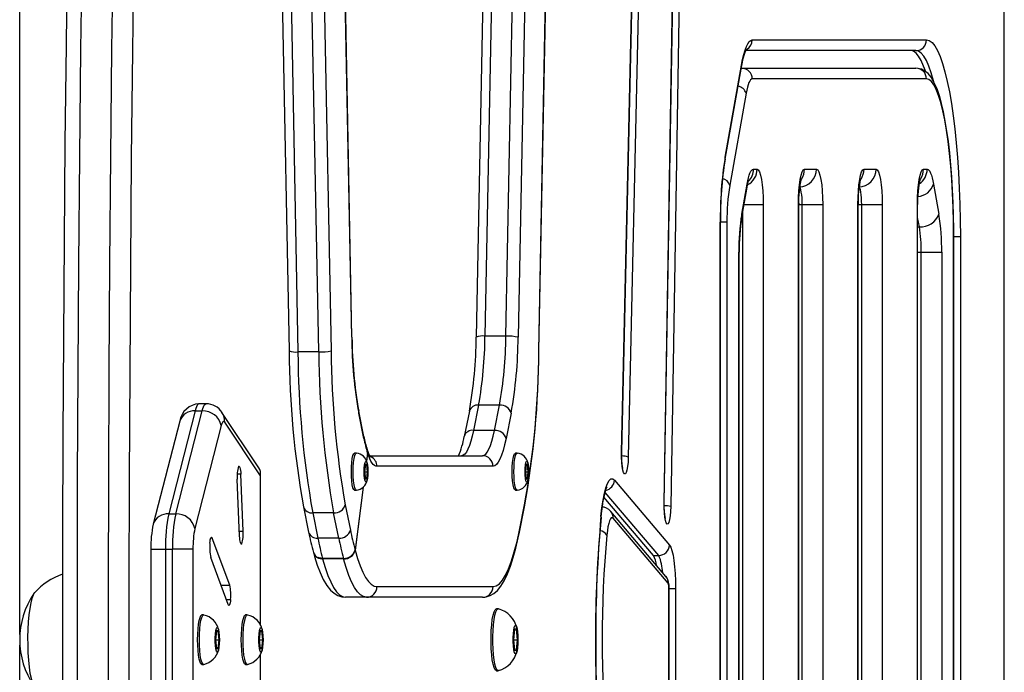
# Model space of a CAD drawing. Units: millimetres. Extents: x -4534 to 372899, y -3372 to 6139.
# Drawn here: x 981 to 1259, y 3565 to 3749 of the extents above; entities that cross this region are included whole.
import ezdxf

# ---------------------------------------------------------------- set-up
doc = ezdxf.new("R2010")
doc.units = ezdxf.units.MM
doc.layers.add('Toestel 2D', color=7, linetype='Continuous', lineweight=20)
doc.layers.add('VP-EQ', color=7, linetype='Continuous', true_color=0x8a3492)

# ---------------------------------------------------------------- blocks, each defined once
blk = doc.blocks.new('31042')
at = {"layer": 'VP-EQ', "color": 0, "linetype": 'Continuous', "lineweight": 25}
for p, q in [((1659.398, 1104.016), (1659.398, 1135.605)), ((1677.596, 1107.737), (1678.039, 1134.151)), ((1677.6, 1107.732), (1678.044, 1134.146)), ((1678.228, 1134.044), (1677.784, 1107.63)), ((1676.395, 1109.169), (1676.879, 1130.586)), ((1676.4, 1109.163), (1676.883, 1130.579)), ((1677.067, 1130.443), (1676.583, 1109.027)), ((1668.774, 1112.412), (1668.513, 1125.927)), ((1668.779, 1112.418), (1668.518, 1125.933)), ((1672.549, 1125.933), (1672.288, 1112.418)), ((1672.797, 1125.961), (1672.536, 1112.445)), ((1673.127, 1112.445), (1673.388, 1125.961)), ((1673.735, 1125.927), (1673.474, 1112.412)), ((1666.744, 1125.543), (1667.005, 1112.028)), ((1666.992, 1125.516), (1667.253, 1112)), ((1667.844, 1112), (1667.583, 1125.516)), ((1667.93, 1125.549), (1668.191, 1112.034)), ((1674.057, 1112.034), (1674.318, 1125.549)), ((1674.061, 1112.028), (1674.323, 1125.543)), ((1687.199, 1083.372), (1687.199, 1124.359)), ((1687.206, 1083.372), (1687.206, 1124.359)), ((1680.088, 1120.816), (1685.007, 1120.816)), ((1684.712, 1120.516), (1679.906, 1120.516)), ((1679.317, 1117.499), (1679.782, 1120.1)), ((1679.317, 1117.446), (1679.782, 1120.047)), ((1679.776, 1120.016), (1679.792, 1120.016)), ((1679.776, 1120.013), (1679.792, 1120.016)), ((1679.792, 1120.016), (1684.712, 1120.016)), ((1685.007, 1119.716), (1680.088, 1119.716)), ((1679.914, 1119.309), (1679.449, 1116.708)), ((1680.12, 1117.166), (1680.224, 1117.166)), ((1681.563, 1117.166), (1681.904, 1117.166)), ((1683.244, 1117.166), (1683.585, 1117.166)), ((1684.924, 1117.166), (1685.028, 1117.166)), ((1679.788, 1115.895), (1679.94, 1116.745)), ((1685.208, 1116.745), (1685.36, 1115.895)), ((1679.788, 1115.807), (1679.94, 1116.657)), ((1679.852, 1116.166), (1680.396, 1116.166)), ((1680.396, 1116.166), (1680.396, 1091.566)), ((1681.39, 1091.566), (1681.39, 1116.166)), ((1681.39, 1116.166), (1681.398, 1116.166)), ((1681.398, 1091.566), (1681.398, 1116.166)), ((1681.398, 1116.166), (1681.498, 1116.166)), ((1681.498, 1116.166), (1682.077, 1116.166)), ((1681.498, 1091.566), (1681.498, 1116.166)), ((1682.077, 1116.166), (1682.077, 1091.566)), ((1683.071, 1091.566), (1683.071, 1116.166)), ((1683.071, 1116.166), (1683.078, 1116.166)), ((1683.078, 1091.566), (1683.078, 1116.166)), ((1683.078, 1116.166), (1683.179, 1116.166)), ((1683.179, 1116.166), (1683.758, 1116.166)), ((1683.179, 1091.566), (1683.179, 1116.166)), ((1683.758, 1116.166), (1683.758, 1091.566)), ((1684.752, 1091.566), (1684.752, 1116.166)), ((1684.752, 1116.166), (1684.759, 1116.166)), ((1684.759, 1091.566), (1684.759, 1116.166)), ((1679.817, 1091.76), (1679.817, 1115.971)), ((1679.183, 1092.066), (1679.183, 1115.665)), ((1679.183, 1115.665), (1679.188, 1115.665)), ((1679.188, 1092.066), (1679.188, 1115.665)), ((1679.373, 1115.665), (1679.19, 1115.665)), ((1679.373, 1115.665), (1679.373, 1092.066)), ((1684.807, 1115.535), (1684.759, 1115.803)), ((1684.759, 1115.535), (1684.807, 1115.535)), ((1685.775, 1092.466), (1685.775, 1115.266)), ((1685.775, 1115.266), (1685.78, 1115.266)), ((1685.78, 1092.466), (1685.78, 1115.266)), ((1685.78, 1115.266), (1685.965, 1115.266)), ((1685.965, 1115.266), (1685.965, 1092.466)), ((1679.709, 1092.915), (1679.709, 1114.816)), ((1679.709, 1114.816), (1679.717, 1114.816)), ((1679.717, 1092.915), (1679.717, 1114.816)), ((1684.759, 1114.816), (1684.86, 1114.816)), ((1684.86, 1114.816), (1685.439, 1114.816)), ((1684.86, 1092.915), (1684.86, 1114.816)), ((1685.439, 1114.816), (1685.439, 1092.915)), ((1668.774, 1112.412), (1668.779, 1112.418)), ((1673.127, 1112.445), (1672.536, 1112.445)), ((1667.844, 1112), (1667.253, 1112)), ((1674.061, 1112.028), (1674.057, 1112.034)), ((1664.349, 1110.331), (1663.604, 1107.423)), ((1663.801, 1107.423), (1664.546, 1110.331)), ((1664.349, 1110.331), (1664.546, 1110.331)), ((1664.662, 1110.535), (1664.465, 1110.535)), ((1666.153, 1108.722), (1665.108, 1110.29)), ((1669.114, 1109.613), (1668.97, 1110.326)), ((1672.097, 1110.326), (1671.952, 1109.613)), ((1672.357, 1110.495), (1672.213, 1109.781)), ((1672.948, 1110.495), (1672.357, 1110.495)), ((1672.804, 1109.781), (1672.948, 1110.495)), ((1663.913, 1110.04), (1663.168, 1107.132)), ((1666.193, 1108.501), (1665.185, 1110.013)), ((1669.116, 1109.553), (1668.971, 1110.266)), ((1673.277, 1110.266), (1673.133, 1109.553)), ((1665.087, 1109.916), (1664.342, 1107.008)), ((1672.804, 1109.781), (1672.213, 1109.781)), ((1669.222, 1109.139), (1669.215, 1109.22)), ((1668.902, 1109.14), (1668.853, 1109.14)), ((1669.219, 1109.148), (1669.188, 1108.914)), ((1669.222, 1109.139), (1669.192, 1108.906)), ((1669.28, 1109.066), (1672.468, 1109.066)), ((1673.444, 1109.14), (1673.395, 1109.14)), ((1676.395, 1109.169), (1676.4, 1109.162)), ((1669.158, 1108.815), (1669.138, 1108.615)), ((1669.138, 1108.615), (1669.158, 1108.415)), ((1669.138, 1108.615), (1669.218, 1108.615)), ((1669.198, 1108.815), (1669.158, 1108.815)), ((1669.218, 1108.615), (1669.198, 1108.815)), ((1669.198, 1108.415), (1669.218, 1108.615)), ((1672.764, 1108.766), (1669.485, 1108.766)), ((1673.7, 1108.815), (1673.68, 1108.615)), ((1673.68, 1108.615), (1673.7, 1108.415)), ((1673.68, 1108.615), (1673.76, 1108.615)), ((1673.74, 1108.815), (1673.7, 1108.815)), ((1673.76, 1108.615), (1673.74, 1108.815)), ((1673.74, 1108.415), (1673.76, 1108.615)), ((1665.639, 1108.544), (1665.539, 1108.544)), ((1665.605, 1106.797), (1665.539, 1108.405)), ((1665.705, 1106.936), (1665.639, 1108.544)), ((1666.193, 1104.283), (1666.193, 1108.501)), ((1666.2, 1104.268), (1666.2, 1108.567)), ((1669.158, 1108.415), (1669.198, 1108.415)), ((1673.7, 1108.415), (1673.74, 1108.415)), ((1676.194, 1108.374), (1677.751, 1106.541)), ((1668.853, 1108.09), (1668.902, 1108.09)), ((1669.094, 1108.176), (1668.866, 1106.406)), ((1669.098, 1108.181), (1668.869, 1106.395)), ((1673.395, 1108.09), (1673.444, 1108.09)), ((1677.297, 1106.247), (1675.899, 1107.894)), ((1677.445, 1106.247), (1675.932, 1108.029)), ((1667.41, 1107.618), (1667.555, 1106.905)), ((1668.591, 1107.678), (1668.735, 1106.964)), ((1673.512, 1106.905), (1673.656, 1107.618)), ((1673.513, 1106.964), (1673.658, 1107.678)), ((1677.6, 1107.731), (1677.596, 1107.737)), ((1663.604, 1107.423), (1663.801, 1107.423)), ((1668.262, 1107.449), (1667.671, 1107.449)), ((1667.671, 1107.449), (1667.815, 1106.736)), ((1668.406, 1106.736), (1668.262, 1107.449)), ((1677.646, 1105.657), (1676.089, 1107.491)), ((1677.713, 1105.463), (1676.156, 1107.297)), ((1664.835, 1106.735), (1664.792, 1106.735)), ((1665.327, 1105.405), (1664.835, 1106.735)), ((1665.599, 1106.936), (1665.705, 1106.936)), ((1668.406, 1106.736), (1667.815, 1106.736)), ((1663.099, 1106.427), (1663.099, 1101.974)), ((1663.099, 1106.427), (1663.513, 1106.427)), ((1663.513, 1106.427), (1663.513, 1101.974)), ((1663.513, 1106.427), (1663.71, 1106.427)), ((1663.71, 1101.974), (1663.71, 1106.427)), ((1664.288, 1106.427), (1663.71, 1106.427)), ((1664.288, 1106.427), (1664.288, 1101.974)), ((1665.643, 1106.575), (1665.667, 1106.575)), ((1665.284, 1104.862), (1664.792, 1106.191)), ((1668.539, 1106.164), (1667.948, 1106.164)), ((1668.542, 1106.154), (1667.951, 1106.154)), ((1677.297, 1106.247), (1677.445, 1106.247)), ((1677.652, 1105.649), (1677.646, 1105.657)), ((1665.082, 1105.405), (1665.327, 1105.405)), ((1669.485, 1105.366), (1672.764, 1105.366)), ((1677.733, 1102.416), (1677.733, 1105.316)), ((1677.733, 1105.316), (1677.738, 1105.316)), ((1677.738, 1102.416), (1677.738, 1105.316)), ((1677.738, 1105.316), (1677.923, 1105.316)), ((1677.923, 1105.316), (1677.923, 1102.416)), ((1665.23, 1105.007), (1665.352, 1105.007)), ((1669.189, 1105.066), (1668.598, 1105.066)), ((1672.468, 1105.066), (1669.189, 1105.066)), ((1672.908, 1104.741), (1672.858, 1104.741)), ((1664.59, 1104.566), (1664.541, 1104.566)), ((1665.824, 1104.566), (1665.775, 1104.566)), ((1673.37, 1104.166), (1673.34, 1103.866)), ((1673.43, 1104.166), (1673.37, 1104.166)), ((1673.46, 1103.866), (1673.43, 1104.166)), ((1664.949, 1104.116), (1664.924, 1103.866)), ((1664.999, 1104.116), (1664.949, 1104.116)), ((1665.024, 1103.866), (1664.999, 1104.116)), ((1666.183, 1104.116), (1666.158, 1103.866)), ((1666.233, 1104.116), (1666.183, 1104.116)), ((1666.258, 1103.866), (1666.233, 1104.116)), ((1659.398, 1072.132), (1659.398, 1103.715)), ((1664.924, 1103.866), (1664.949, 1103.616)), ((1664.924, 1103.866), (1665.024, 1103.866)), ((1664.949, 1103.616), (1664.999, 1103.616)), ((1664.999, 1103.616), (1665.024, 1103.866)), ((1666.158, 1103.866), (1666.183, 1103.616)), ((1666.158, 1103.866), (1666.258, 1103.866)), ((1666.183, 1103.616), (1666.233, 1103.616)), ((1666.233, 1103.616), (1666.258, 1103.866)), ((1673.34, 1103.866), (1673.37, 1103.566)), ((1673.34, 1103.866), (1673.46, 1103.866)), ((1673.43, 1103.566), (1673.46, 1103.866)), ((1666.193, 1099.231), (1666.193, 1103.45)), ((1666.2, 1099.164), (1666.2, 1103.464)), ((1673.37, 1103.566), (1673.43, 1103.566)), ((1664.541, 1103.166), (1664.59, 1103.166)), ((1665.775, 1103.166), (1665.824, 1103.166)), ((1672.858, 1102.991), (1672.908, 1102.991))]:
    blk.add_line(p, q, dxfattribs=at)
at = {"layer": 'VP-EQ', "color": 0, "linetype": 'Continuous', "lineweight": 25, "flags": 128}
for points in [[(1661.034, 1138.592), (1660.999, 1137.153), (1660.936, 1134.414), (1660.878, 1131.671), (1660.826, 1128.925), (1660.78, 1126.175), (1660.738, 1123.423), (1660.702, 1120.667), (1660.672, 1117.91), (1660.647, 1115.151), (1660.627, 1112.39), (1660.613, 1109.629), (1660.605, 1106.866), (1660.601, 1104.103), (1660.604, 1101.34), (1660.611, 1098.578), (1660.625, 1095.816), (1660.643, 1093.055), (1660.667, 1090.296), (1660.697, 1087.538), (1660.732, 1084.783)], [(1661.449, 1138.652), (1661.377, 1135.645), (1661.311, 1132.634), (1661.252, 1129.617), (1661.2, 1126.597), (1661.154, 1123.574), (1661.114, 1120.547), (1661.082, 1117.518), (1661.055, 1114.486), (1661.036, 1111.453), (1661.022, 1108.418), (1661.016, 1105.383), (1661.016, 1102.348), (1661.022, 1099.313), (1661.036, 1096.278), (1661.055, 1093.245), (1661.082, 1090.214), (1661.114, 1087.184), (1661.154, 1084.157), (1661.2, 1081.134), (1661.252, 1078.114), (1661.311, 1075.098), (1661.377, 1072.086), (1661.449, 1069.08)], [(1662.335, 1069.08), (1662.263, 1072.086), (1662.198, 1075.098), (1662.139, 1078.114), (1662.086, 1081.134), (1662.04, 1084.157), (1662.001, 1087.184), (1661.968, 1090.214), (1661.942, 1093.245), (1661.922, 1096.278), (1661.909, 1099.313), (1661.902, 1102.348), (1661.902, 1105.383), (1661.909, 1108.418), (1661.922, 1111.453), (1661.942, 1114.486), (1661.968, 1117.518), (1662.001, 1120.547), (1662.04, 1123.574), (1662.086, 1126.597), (1662.139, 1129.617), (1662.198, 1132.634), (1662.263, 1135.645), (1662.335, 1138.652)], [(1662.913, 1138.58), (1662.841, 1135.579), (1662.776, 1132.574), (1662.717, 1129.564), (1662.665, 1126.55), (1662.619, 1123.533), (1662.579, 1120.512), (1662.547, 1117.489), (1662.521, 1114.464), (1662.501, 1111.437), (1662.488, 1108.409), (1662.481, 1105.38), (1662.481, 1102.351), (1662.488, 1099.322), (1662.501, 1096.294), (1662.521, 1093.267), (1662.547, 1090.242), (1662.579, 1087.219), (1662.619, 1084.198), (1662.665, 1081.181), (1662.717, 1078.167), (1662.776, 1075.157), (1662.841, 1072.152), (1662.913, 1069.151)], [(1679.782, 1120.1), (1679.814, 1120.261), (1679.848, 1120.404), (1679.885, 1120.527), (1679.923, 1120.63), (1679.963, 1120.711), (1680.004, 1120.769), (1680.046, 1120.804), (1680.088, 1120.816)], [(1685.007, 1120.816), (1685.086, 1120.797), (1685.165, 1120.74), (1685.242, 1120.646), (1685.318, 1120.515), (1685.392, 1120.348), (1685.463, 1120.147), (1685.531, 1119.912), (1685.595, 1119.645), (1685.656, 1119.349), (1685.712, 1119.024), (1685.763, 1118.674), (1685.809, 1118.301), (1685.849, 1117.907), (1685.884, 1117.495), (1685.913, 1117.068), (1685.936, 1116.628), (1685.952, 1116.179), (1685.962, 1115.724), (1685.965, 1115.266)], [(1679.782, 1120.047), (1679.8, 1120.141), (1679.834, 1120.295), (1679.869, 1120.418), (1679.898, 1120.498), (1679.92, 1120.548), (1679.933, 1120.569), (1679.932, 1120.568)], [(1684.976, 1119.94), (1684.928, 1120.073), (1684.858, 1120.231), (1684.786, 1120.355), (1684.713, 1120.444), (1684.639, 1120.498), (1684.564, 1120.516)], [(1685.213, 1119.637), (1685.207, 1119.661), (1685.143, 1119.883), (1685.076, 1120.073), (1685.006, 1120.231), (1684.934, 1120.355), (1684.861, 1120.444), (1684.786, 1120.498), (1684.712, 1120.516)], [(1679.782, 1120.047), (1679.784, 1120.058), (1679.782, 1120.1)], [(1685.78, 1115.266), (1685.779, 1115.465), (1685.773, 1115.843), (1685.762, 1116.217), (1685.746, 1116.584), (1685.724, 1116.943), (1685.697, 1117.29), (1685.665, 1117.624), (1685.628, 1117.942), (1685.586, 1118.243), (1685.54, 1118.524), (1685.489, 1118.785), (1685.433, 1119.023), (1685.373, 1119.24), (1685.306, 1119.434), (1685.23, 1119.607), (1685.139, 1119.762), (1685.053, 1119.865), (1684.964, 1119.937), (1684.866, 1119.987), (1684.76, 1120.013), (1684.712, 1120.016)], [(1680.088, 1119.716), (1680.064, 1119.709), (1680.04, 1119.689), (1680.017, 1119.656), (1679.994, 1119.61), (1679.972, 1119.552), (1679.952, 1119.482), (1679.932, 1119.4), (1679.914, 1119.309)], [(1685.775, 1115.266), (1685.772, 1115.676), (1685.762, 1116.083), (1685.746, 1116.483), (1685.723, 1116.873), (1685.695, 1117.249), (1685.66, 1117.608), (1685.62, 1117.947), (1685.575, 1118.264), (1685.525, 1118.554), (1685.47, 1118.817), (1685.411, 1119.049), (1685.349, 1119.249), (1685.285, 1119.415), (1685.217, 1119.546), (1685.148, 1119.64), (1685.078, 1119.697), (1685.007, 1119.716)], [(1679.317, 1117.446), (1679.319, 1117.457), (1679.317, 1117.499)], [(1679.94, 1116.745), (1679.959, 1116.839), (1679.979, 1116.924), (1680.001, 1116.996), (1680.023, 1117.056), (1680.047, 1117.104), (1680.071, 1117.138), (1680.095, 1117.159), (1680.12, 1117.166)], [(1680.224, 1117.166), (1680.257, 1117.146), (1680.29, 1117.089), (1680.32, 1116.997), (1680.346, 1116.873), (1680.367, 1116.721), (1680.383, 1116.548), (1680.393, 1116.361), (1680.396, 1116.166)], [(1681.39, 1116.166), (1681.393, 1116.361), (1681.403, 1116.548), (1681.419, 1116.721), (1681.441, 1116.873), (1681.467, 1116.997), (1681.497, 1117.089), (1681.529, 1117.146), (1681.563, 1117.166)], [(1681.904, 1117.166), (1681.938, 1117.146), (1681.97, 1117.089), (1682, 1116.997), (1682.026, 1116.873), (1682.048, 1116.721), (1682.064, 1116.548), (1682.074, 1116.361), (1682.077, 1116.166)], [(1683.071, 1116.166), (1683.074, 1116.361), (1683.084, 1116.548), (1683.1, 1116.721), (1683.122, 1116.873), (1683.148, 1116.997), (1683.177, 1117.089), (1683.21, 1117.146), (1683.244, 1117.166)], [(1683.585, 1117.166), (1683.619, 1117.146), (1683.651, 1117.089), (1683.681, 1116.997), (1683.707, 1116.873), (1683.729, 1116.721), (1683.745, 1116.548), (1683.754, 1116.361), (1683.758, 1116.166)], [(1684.752, 1116.166), (1684.755, 1116.361), (1684.765, 1116.548), (1684.781, 1116.721), (1684.802, 1116.873), (1684.828, 1116.997), (1684.858, 1117.089), (1684.891, 1117.146), (1684.924, 1117.166)], [(1685.028, 1117.166), (1685.053, 1117.159), (1685.077, 1117.138), (1685.101, 1117.104), (1685.125, 1117.056), (1685.147, 1116.996), (1685.169, 1116.924), (1685.189, 1116.839), (1685.208, 1116.745)], [(1679.94, 1116.657), (1679.952, 1116.719), (1679.97, 1116.796), (1679.984, 1116.843), (1679.991, 1116.861), (1679.99, 1116.859)], [(1679.94, 1116.657), (1679.943, 1116.674), (1679.94, 1116.745)], [(1681.498, 1116.166), (1681.497, 1116.263), (1681.492, 1116.357), (1681.484, 1116.443), (1681.473, 1116.519), (1681.46, 1116.581), (1681.445, 1116.628), (1681.429, 1116.656), (1681.412, 1116.666)], [(1683.179, 1116.166), (1683.177, 1116.263), (1683.172, 1116.357), (1683.164, 1116.443), (1683.154, 1116.519), (1683.141, 1116.581), (1683.126, 1116.628), (1683.11, 1116.656), (1683.093, 1116.666)], [(1679.788, 1115.807), (1679.791, 1115.825), (1679.788, 1115.895)], [(1664.465, 1110.535), (1664.452, 1110.533), (1664.43, 1110.518), (1664.409, 1110.49), (1664.388, 1110.449), (1664.368, 1110.396), (1664.349, 1110.331)], [(1664.546, 1110.331), (1664.565, 1110.396), (1664.585, 1110.449), (1664.606, 1110.49), (1664.627, 1110.518), (1664.649, 1110.533), (1664.662, 1110.535)], [(1668.971, 1110.266), (1668.972, 1110.311), (1668.97, 1110.326)], [(1665.185, 1110.013), (1665.172, 1110.028), (1665.16, 1110.035), (1665.147, 1110.034), (1665.134, 1110.025), (1665.122, 1110.009), (1665.11, 1109.985), (1665.098, 1109.954), (1665.087, 1109.916)], [(1672.213, 1109.781), (1672.177, 1109.619), (1672.138, 1109.476), (1672.098, 1109.352), (1672.056, 1109.25), (1672.012, 1109.17), (1671.968, 1109.112), (1671.923, 1109.077), (1671.877, 1109.066)], [(1672.468, 1109.066), (1672.514, 1109.077), (1672.559, 1109.112), (1672.603, 1109.17), (1672.647, 1109.25), (1672.689, 1109.352), (1672.729, 1109.476), (1672.768, 1109.619), (1672.804, 1109.781)], [(1669.116, 1109.553), (1669.116, 1109.598), (1669.114, 1109.613)], [(1673.133, 1109.553), (1673.093, 1109.374), (1673.051, 1109.217), (1673.007, 1109.081), (1672.96, 1108.969), (1672.912, 1108.88), (1672.863, 1108.817), (1672.814, 1108.778), (1672.764, 1108.766)], [(1669.206, 1109.234), (1669.218, 1109.205), (1669.219, 1109.148)], [(1668.853, 1108.09), (1668.83, 1108.108), (1668.808, 1108.161), (1668.789, 1108.244), (1668.775, 1108.353), (1668.766, 1108.479), (1668.762, 1108.615), (1668.766, 1108.751), (1668.775, 1108.878), (1668.789, 1108.987), (1668.808, 1109.07), (1668.83, 1109.122), (1668.853, 1109.14), (1668.853, 1109.14)], [(1668.904, 1108.09), (1668.902, 1108.09), (1668.879, 1108.108), (1668.857, 1108.161), (1668.838, 1108.244), (1668.824, 1108.353), (1668.815, 1108.479), (1668.812, 1108.615), (1668.815, 1108.751), (1668.824, 1108.878), (1668.838, 1108.987), (1668.857, 1109.07), (1668.879, 1109.122), (1668.902, 1109.14), (1668.904, 1109.14)], [(1669.23, 1108.615), (1669.227, 1108.513), (1669.218, 1108.422), (1669.204, 1108.356), (1669.187, 1108.32), (1669.169, 1108.32), (1669.152, 1108.356), (1669.138, 1108.422), (1669.129, 1108.513), (1669.126, 1108.615), (1669.129, 1108.718), (1669.138, 1108.808), (1669.152, 1108.875), (1669.169, 1108.911), (1669.187, 1108.911), (1669.204, 1108.875), (1669.218, 1108.808), (1669.227, 1108.718), (1669.23, 1108.615)], [(1669.485, 1108.766), (1669.451, 1108.772), (1669.417, 1108.789), (1669.383, 1108.819), (1669.349, 1108.86), (1669.316, 1108.913), (1669.284, 1108.977), (1669.252, 1109.053), (1669.222, 1109.139)], [(1673.395, 1108.09), (1673.372, 1108.108), (1673.35, 1108.161), (1673.331, 1108.244), (1673.317, 1108.353), (1673.308, 1108.479), (1673.305, 1108.615), (1673.308, 1108.751), (1673.317, 1108.878), (1673.331, 1108.987), (1673.35, 1109.07), (1673.372, 1109.122), (1673.395, 1109.14), (1673.395, 1109.14)], [(1673.446, 1108.09), (1673.444, 1108.09), (1673.421, 1108.108), (1673.399, 1108.161), (1673.38, 1108.244), (1673.366, 1108.353), (1673.357, 1108.479), (1673.354, 1108.615), (1673.357, 1108.751), (1673.366, 1108.878), (1673.38, 1108.987), (1673.399, 1109.07), (1673.421, 1109.122), (1673.444, 1109.14), (1673.446, 1109.14)], [(1673.772, 1108.615), (1673.769, 1108.513), (1673.76, 1108.422), (1673.746, 1108.356), (1673.729, 1108.32), (1673.711, 1108.32), (1673.694, 1108.356), (1673.681, 1108.422), (1673.672, 1108.513), (1673.668, 1108.615), (1673.672, 1108.718), (1673.681, 1108.808), (1673.694, 1108.875), (1673.711, 1108.911), (1673.729, 1108.911), (1673.746, 1108.875), (1673.76, 1108.808), (1673.769, 1108.718), (1673.772, 1108.615)], [(1676.583, 1109.027), (1676.577, 1108.888), (1676.565, 1108.763), (1676.547, 1108.662), (1676.526, 1108.59), (1676.502, 1108.553), (1676.477, 1108.553), (1676.453, 1108.59), (1676.432, 1108.661), (1676.414, 1108.763), (1676.402, 1108.887), (1676.395, 1109.026), (1676.395, 1109.169)], [(1676.434, 1108.705), (1676.435, 1108.705), (1676.43, 1108.721), (1676.422, 1108.763), (1676.412, 1108.832), (1676.404, 1108.926), (1676.4, 1109.037), (1676.4, 1109.163)], [(1665.577, 1108.766), (1665.587, 1108.774), (1665.597, 1108.771), (1665.607, 1108.756), (1665.616, 1108.73), (1665.624, 1108.694), (1665.631, 1108.65), (1665.636, 1108.599), (1665.639, 1108.544)], [(1675.813, 1107.351), (1675.84, 1107.594), (1675.873, 1107.813), (1675.911, 1108.003), (1675.952, 1108.16), (1675.998, 1108.281), (1676.045, 1108.365), (1676.095, 1108.409), (1676.145, 1108.412), (1676.194, 1108.374)], [(1675.816, 1107.323), (1675.828, 1107.433), (1675.852, 1107.628), (1675.88, 1107.799), (1675.909, 1107.944), (1675.94, 1108.058), (1675.964, 1108.13), (1675.982, 1108.171), (1675.989, 1108.184), (1675.989, 1108.183)], [(1673.656, 1107.618), (1673.658, 1107.633), (1673.658, 1107.678)], [(1677.784, 1107.63), (1677.779, 1107.49), (1677.767, 1107.363), (1677.75, 1107.259), (1677.729, 1107.183), (1677.706, 1107.141), (1677.681, 1107.136), (1677.657, 1107.168), (1677.635, 1107.236), (1677.617, 1107.334), (1677.604, 1107.456), (1677.596, 1107.593), (1677.596, 1107.737)], [(1677.635, 1107.29), (1677.636, 1107.29), (1677.632, 1107.302), (1677.624, 1107.341), (1677.614, 1107.406), (1677.606, 1107.497), (1677.601, 1107.607), (1677.6, 1107.732)], [(1675.813, 1107.351), (1675.817, 1107.323), (1675.816, 1107.323)], [(1676.156, 1107.297), (1676.13, 1107.315), (1676.104, 1107.309), (1676.079, 1107.28), (1676.055, 1107.227), (1676.032, 1107.153), (1676.012, 1107.06), (1675.994, 1106.948), (1675.98, 1106.822)], [(1672.764, 1105.366), (1672.854, 1105.386), (1672.944, 1105.448), (1673.033, 1105.55), (1673.12, 1105.692), (1673.205, 1105.873), (1673.287, 1106.093), (1673.366, 1106.349), (1673.442, 1106.64), (1673.513, 1106.964)], [(1673.512, 1106.905), (1673.514, 1106.92), (1673.513, 1106.964)], [(1664.767, 1106.59), (1664.772, 1106.64), (1664.779, 1106.684), (1664.787, 1106.719), (1664.796, 1106.745), (1664.806, 1106.759), (1664.816, 1106.762), (1664.826, 1106.754), (1664.835, 1106.735)], [(1665.667, 1106.575), (1665.657, 1106.567), (1665.647, 1106.571), (1665.637, 1106.586), (1665.628, 1106.611), (1665.62, 1106.647), (1665.613, 1106.691), (1665.608, 1106.742), (1665.605, 1106.797)], [(1672.468, 1105.066), (1672.571, 1105.076), (1672.686, 1105.115), (1672.79, 1105.176), (1672.887, 1105.261), (1672.982, 1105.376), (1673.078, 1105.531), (1673.172, 1105.725), (1673.258, 1105.945), (1673.337, 1106.188), (1673.41, 1106.454), (1673.478, 1106.743), (1673.512, 1106.905)], [(1668.869, 1106.395), (1668.939, 1106.159), (1669.012, 1105.951), (1669.087, 1105.774), (1669.164, 1105.628), (1669.243, 1105.514), (1669.323, 1105.432), (1669.404, 1105.382), (1669.485, 1105.366)], [(1677.751, 1106.541), (1677.786, 1106.48), (1677.819, 1106.386), (1677.849, 1106.26), (1677.875, 1106.107), (1677.895, 1105.93), (1677.911, 1105.735), (1677.92, 1105.529), (1677.923, 1105.316)], [(1667.69, 1106.329), (1667.721, 1106.216), (1667.797, 1105.976), (1667.879, 1105.761), (1667.968, 1105.569), (1668.068, 1105.399), (1668.171, 1105.27), (1668.274, 1105.178), (1668.381, 1105.114), (1668.494, 1105.076), (1668.598, 1105.066)], [(1667.948, 1106.164), (1667.853, 1106.178), (1667.827, 1106.187)], [(1667.833, 1106.175), (1667.926, 1106.155), (1667.951, 1106.154)], [(1667.951, 1106.154), (1668.025, 1105.904), (1668.102, 1105.685), (1668.18, 1105.498), (1668.261, 1105.343), (1668.344, 1105.222), (1668.428, 1105.135), (1668.513, 1105.083), (1668.598, 1105.066)], [(1669.189, 1105.066), (1669.104, 1105.083), (1669.019, 1105.135), (1668.935, 1105.222), (1668.852, 1105.343), (1668.771, 1105.498), (1668.693, 1105.685), (1668.616, 1105.904), (1668.542, 1106.154)], [(1659.811, 1105.194), (1659.807, 1105.19), (1659.77, 1105.129), (1659.735, 1105.033), (1659.704, 1104.906), (1659.676, 1104.75), (1659.653, 1104.57), (1659.636, 1104.371), (1659.625, 1104.158), (1659.619, 1103.937), (1659.621, 1103.715), (1659.628, 1103.496), (1659.642, 1103.287), (1659.661, 1103.094), (1659.685, 1102.922), (1659.715, 1102.776), (1659.747, 1102.66), (1659.783, 1102.576), (1659.811, 1102.537)], [(1659.795, 1105.174), (1659.77, 1105.129), (1659.735, 1105.033), (1659.704, 1104.906), (1659.676, 1104.75), (1659.653, 1104.57), (1659.636, 1104.371), (1659.625, 1104.158), (1659.619, 1103.937), (1659.621, 1103.715), (1659.628, 1103.496), (1659.642, 1103.287), (1659.661, 1103.094), (1659.685, 1102.922), (1659.715, 1102.776), (1659.747, 1102.66), (1659.783, 1102.576), (1659.795, 1102.557)], [(1665.352, 1105.007), (1665.347, 1104.956), (1665.34, 1104.912), (1665.332, 1104.877), (1665.323, 1104.852), (1665.313, 1104.837), (1665.303, 1104.834), (1665.293, 1104.842), (1665.284, 1104.862)], [(1672.858, 1102.991), (1672.851, 1102.992), (1672.821, 1103.019), (1672.792, 1103.08), (1672.766, 1103.174), (1672.744, 1103.296), (1672.726, 1103.441), (1672.714, 1103.604), (1672.708, 1103.777), (1672.708, 1103.954), (1672.714, 1104.128), (1672.726, 1104.29), (1672.744, 1104.436), (1672.766, 1104.558), (1672.792, 1104.651), (1672.821, 1104.713), (1672.851, 1104.739), (1672.858, 1104.741)], [(1672.915, 1102.992), (1672.9, 1102.992), (1672.87, 1103.019), (1672.841, 1103.08), (1672.815, 1103.174), (1672.793, 1103.296), (1672.776, 1103.441), (1672.764, 1103.604), (1672.758, 1103.777), (1672.758, 1103.954), (1672.764, 1104.128), (1672.776, 1104.29), (1672.793, 1104.436), (1672.815, 1104.558), (1672.841, 1104.651), (1672.87, 1104.713), (1672.9, 1104.739), (1672.915, 1104.74)], [(1664.541, 1103.166), (1664.514, 1103.183), (1664.488, 1103.235), (1664.465, 1103.318), (1664.446, 1103.429), (1664.432, 1103.562), (1664.423, 1103.71), (1664.42, 1103.866), (1664.423, 1104.021), (1664.432, 1104.169), (1664.446, 1104.302), (1664.465, 1104.413), (1664.488, 1104.496), (1664.514, 1104.548), (1664.541, 1104.566), (1664.541, 1104.566)], [(1664.594, 1103.166), (1664.59, 1103.166), (1664.563, 1103.183), (1664.538, 1103.235), (1664.515, 1103.318), (1664.496, 1103.429), (1664.481, 1103.562), (1664.472, 1103.71), (1664.469, 1103.866), (1664.472, 1104.021), (1664.481, 1104.169), (1664.496, 1104.302), (1664.515, 1104.413), (1664.538, 1104.496), (1664.563, 1104.548), (1664.59, 1104.566), (1664.594, 1104.565)], [(1665.775, 1103.166), (1665.748, 1103.183), (1665.722, 1103.235), (1665.699, 1103.318), (1665.68, 1103.429), (1665.666, 1103.562), (1665.657, 1103.71), (1665.654, 1103.866), (1665.657, 1104.021), (1665.666, 1104.169), (1665.68, 1104.302), (1665.699, 1104.413), (1665.722, 1104.496), (1665.748, 1104.548), (1665.775, 1104.566), (1665.775, 1104.566)], [(1665.828, 1103.166), (1665.824, 1103.166), (1665.797, 1103.183), (1665.771, 1103.235), (1665.749, 1103.318), (1665.729, 1103.429), (1665.715, 1103.562), (1665.706, 1103.71), (1665.703, 1103.866), (1665.706, 1104.021), (1665.715, 1104.169), (1665.729, 1104.302), (1665.749, 1104.413), (1665.771, 1104.496), (1665.797, 1104.548), (1665.824, 1104.566), (1665.828, 1104.565)], [(1665.035, 1103.866), (1665.031, 1103.752), (1665.022, 1103.651), (1665.007, 1103.573), (1664.989, 1103.526), (1664.969, 1103.517), (1664.95, 1103.545), (1664.933, 1103.608), (1664.921, 1103.699), (1664.915, 1103.808), (1664.915, 1103.923), (1664.921, 1104.032), (1664.933, 1104.123), (1664.95, 1104.186), (1664.969, 1104.214), (1664.989, 1104.205), (1665.007, 1104.159), (1665.022, 1104.081), (1665.031, 1103.979), (1665.035, 1103.866)], [(1666.268, 1103.866), (1666.265, 1103.752), (1666.256, 1103.651), (1666.241, 1103.573), (1666.223, 1103.526), (1666.203, 1103.517), (1666.184, 1103.545), (1666.167, 1103.608), (1666.155, 1103.699), (1666.148, 1103.808), (1666.148, 1103.923), (1666.155, 1104.032), (1666.167, 1104.123), (1666.184, 1104.186), (1666.203, 1104.214), (1666.223, 1104.205), (1666.241, 1104.159), (1666.256, 1104.081), (1666.265, 1103.979), (1666.268, 1103.866)], [(1673.469, 1103.866), (1673.466, 1103.748), (1673.457, 1103.64), (1673.443, 1103.553), (1673.425, 1103.493), (1673.405, 1103.467), (1673.385, 1103.476), (1673.366, 1103.519), (1673.35, 1103.594), (1673.338, 1103.692), (1673.332, 1103.806), (1673.332, 1103.925), (1673.338, 1104.039), (1673.35, 1104.138), (1673.366, 1104.212), (1673.385, 1104.256), (1673.405, 1104.264), (1673.425, 1104.238), (1673.443, 1104.178), (1673.457, 1104.091), (1673.466, 1103.983), (1673.469, 1103.866)]]:
    blk.add_lwpolyline(points, dxfattribs=at)
at = {"layer": 'VP-EQ', "color": 0, "linetype": 'Continuous', "lineweight": 25}
for centre, radius, start, end in [((1679.787, 1120.815), 0.301, 300.8799, 0.1886), ((1684.709, 1120.813), 0.298, 270.4363, 0.4297), ((1679.79, 1119.718), 0.298, 359.5703, 89.5637), ((1684.709, 1119.718), 0.298, 359.5703, 89.5637), ((1679.628, 1119.216), 0.301, 17.8536, 78.8242), ((1690.22, 1115.778), 11.037, 171.0311, 180.59), ((1689.964, 1115.776), 10.777, 171.0826, 180.5905), ((1679.723, 1117.164), 0.501, 297.858, 0.2014), ((1679.616, 1117.165), 0.504, 315.5863, 0.073), ((1681.408, 1117.162), 0.496, 270.4363, 0.4297), ((1681.058, 1117.165), 0.505, 326.4017, 0.0481), ((1683.089, 1117.162), 0.496, 270.4363, 0.4297), ((1682.739, 1117.165), 0.505, 326.4017, 0.0481), ((1684.527, 1117.164), 0.501, 303.477, 0.1777), ((1684.419, 1117.165), 0.505, 326.4017, 0.0481), ((1679.18, 1116.631), 0.28, 15.8251, 76.4063), ((1685.649, 1115.729), 6.276, 171.0311, 180.59), ((1684.183, 1116.275), 2.787, 167.1306, 182.2598), ((1685.864, 1116.275), 2.787, 167.1306, 182.2598), ((1687.544, 1116.275), 2.787, 167.1306, 182.2598), ((1684.737, 1116.884), 0.491, 273.3884, 343.4691), ((1686.201, 1114.883), 6.492, 171.0311, 180.59), ((1684.852, 1116.07), 0.536, 265.1471, 340.9861), ((1678.947, 1114.883), 6.492, 359.41, 8.9689), ((1685.395, 1114.906), 5.678, 170.8692, 180.9076), ((1680.532, 1114.86), 4.328, 359.41, 8.9689), ((1681.487, 1112.496), 12.713, 180.3785, 190.1), ((1681.358, 1112.51), 12.579, 180.4234, 190.0013), ((1660.12, 1112.473), 12.168, 349.8364, 359.7388), ((1672.464, 1111.961), 0.49, 81.5401, 111.1076), ((1660.979, 1112.521), 11.558, 349.9, 359.6215), ((1661.57, 1112.521), 11.558, 349.9, 359.6215), ((1673.189, 1111.268), 1.179, 76.0047, 93.0095), ((1660.761, 1112.496), 12.713, 349.9, 359.6215), ((1693.044, 1112.198), 26.04, 180.3741, 190.1298), ((1667.181, 1112.484), 0.489, 248.8559, 278.4816), ((1694.17, 1112.174), 26.917, 180.3694, 190.1091), ((1667.906, 1113.177), 1.179, 266.9905, 283.9953), ((1694.761, 1112.174), 26.917, 180.3694, 190.1091), ((1693.954, 1112.2), 25.764, 180.3694, 190.1091), ((1647.922, 1112.207), 26.14, 349.8889, 359.6072), ((1648.294, 1112.2), 25.764, 349.8909, 359.6306), ((1664.49, 1109.949), 0.583, 92.3974, 171.0157), ((1664.321, 1109.901), 0.431, 86.2336, 161.1186), ((1664.573, 1109.805), 0.526, 12.1399, 92.8724), ((1664.674, 1110.02), 0.512, 31.8488, 91.21), ((1664.725, 1110.035), 0.461, 357.2263, 33.7998), ((1672.327, 1110.256), 0.241, 82.7871, 163.1139), ((1672.971, 1110.177), 0.319, 16.3264, 94.1427), ((1672.182, 1109.543), 0.241, 82.8026, 162.95), ((1672.827, 1109.463), 0.319, 16.3264, 94.1427), ((1672.158, 1110.19), 3.098, 190.7303, 197.9363), ((1672.736, 1110.259), 3.688, 191.0316, 197.5237), ((1669.849, 1109.951), 2.13, 335.4313, 350.854), ((1669.973, 1109.452), 0.793, 195.7586, 212.4496), ((1668.875, 1108.802), 0.337, 9.8251, 84.9367), ((1669.185, 1108.767), 0.3, 359.7897, 64.2073), ((1672.466, 1108.768), 0.298, 359.5703, 89.5637), ((1673.417, 1108.802), 0.337, 9.8251, 84.9367), ((1676.39, 1108.477), 0.583, 70.6148, 88.8207), ((1666.404, 1108.496), 0.87, 161.8809, 185.9894), ((1668.863, 1108.441), 0.352, 276.671, 349.0738), ((1673.405, 1108.441), 0.352, 276.671, 349.0738), ((1675.887, 1108.387), 0.307, 282.2428, 357.5752), ((1667.648, 1107.699), 0.251, 198.8626, 275.2592), ((1668.285, 1107.767), 0.319, 265.8573, 343.6736), ((1675.844, 1107.305), 0.308, 37.0715, 93.1378), ((1677.592, 1106.891), 0.763, 75.3902, 89.1905), ((1663.576, 1106.993), 0.431, 86.2129, 161.536), ((1667.978, 1106.519), 4.466, 168.3259, 181.177), ((1668.175, 1106.519), 4.466, 168.3259, 181.177), ((1663.827, 1106.897), 0.526, 12.1399, 92.8724), ((1714.608, 1103.866), 38.951, 174.8659, 185.1341), ((1713.053, 1103.945), 37.389, 174.8165, 180.1786), ((1675.873, 1107.308), 0.284, 357.7726, 40.3257), ((1666.124, 1106.487), 3.026, 167.6875, 181.1296), ((1666.893, 1106.481), 2.605, 168.3259, 181.177), ((1668.429, 1107.054), 0.319, 265.8573, 343.6736), ((1677.322, 1108.681), 8.756, 191.3031, 195.0586), ((1675.75, 1106.682), 0.269, 31.3788, 82.3615), ((1664.84, 1106.845), 0.87, 341.8809, 5.9894), ((1676.447, 1108.683), 9.068, 191.3088, 195.0183), ((1667.792, 1106.986), 0.251, 198.838, 275.261), ((1676.842, 1108.541), 9.205, 191.3109, 194.9646), ((1677.433, 1108.541), 9.205, 191.3109, 194.9646), ((1708.936, 1103.866), 33.089, 174.8734, 185.1266), ((1665.95, 1106.464), 1.19, 173.9335, 193.2544), ((1668.555, 1106.485), 0.321, 267.1869, 345.7317), ((1668.565, 1106.464), 0.311, 265.7608, 347.1688), ((1677.444, 1106.554), 0.307, 270.2053, 357.5351), ((1667.887, 1106.378), 0.2, 190.4125, 252.486), ((1667.893, 1106.374), 0.208, 192.5487, 253.0606), ((1676.663, 1105.897), 0.724, 5.46, 28.9048), ((1676.295, 1105.725), 1.262, 1.6498, 24.383), ((1661.308, 1103.802), 2.043, 110.1859, 137.2127), ((1677.224, 1105.36), 0.516, 355.056, 35.1326), ((1677.429, 1105.474), 0.284, 357.78, 38.1769), ((1664.169, 1105.132), 1.19, 353.9335, 13.2544), ((1669.187, 1105.363), 0.298, 270.4363, 0.4297), ((1672.466, 1105.363), 0.298, 270.4363, 0.4297), ((1677.392, 1105.342), 0.342, 355.5038, 20.5491), ((1661.728, 1103.866), 2.334, 145.9149, 214.0851), ((1672.728, 1104.032), 0.729, 12.8273, 74.9984), ((1664.501, 1104.055), 0.515, 10.7647, 79.5086), ((1665.735, 1104.055), 0.515, 10.7647, 79.5086), ((1712.739, 1103.77), 37.075, 179.9105, 185.2031), ((1664.483, 1103.694), 0.537, 282.0259, 348.0317), ((1665.717, 1103.694), 0.537, 282.0259, 348.0317), ((1672.728, 1103.699), 0.729, 284.9864, 347.4281)]:
    blk.add_arc(centre, radius, start, end, dxfattribs=at)
blk.add_ellipse((1665.7, 1108.501), major_axis=(0.488, 0.148), ratio=0.732824, start_param=5.891442, end_param=6.501494, dxfattribs=at)
blk = doc.blocks.new('VPL-02-TP3104')
at = {"layer": 'Toestel 2D', "color": 0, "xscale": 10, "yscale": 10, "zscale": 10}
blk.add_blockref('31042', (-15612.62, -7464.94), dxfattribs=at)

msp = doc.modelspace()

# ---------------------------------------------------------------- block references
msp.add_blockref('VPL-02-TP3104', (0, 0))

doc.saveas('drawing.dxf')
